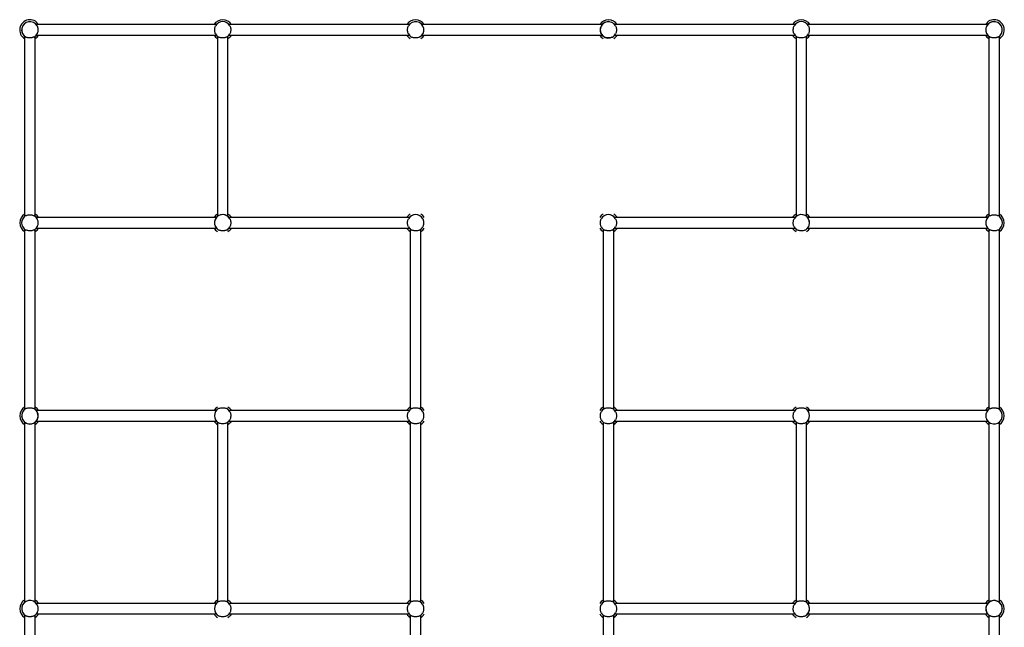
# Model space of a CAD drawing. Extents: x 0 to 12605, y -1201 to 8930.
# Drawn here: x 10955 to 11721, y 5068 to 5541 of the extents above; entities that cross this region are included whole.
import ezdxf

# ---------------------------------------------------------------- set-up
doc = ezdxf.new("R2010")
doc.units = 0
doc.header["$LTSCALE"] = 30
doc.header["$MEASUREMENT"] = 0
doc.layers.get('0').update_dxf_attribs({"linetype": 'CONTINUOUS'})

msp = doc.modelspace()

# ---------------------------------------------------------------- linework, layer by layer
at = {"color": 7, "linetype": 'Continuous'}
for p, q in [((11108.207, 5536.9), (10968.082, 5536.9)), ((11258.207, 5536.9), (11118.082, 5536.9)), ((11408.207, 5536.9), (11268.082, 5536.9)), ((11558.207, 5536.9), (11418.082, 5536.9)), ((11568.088, 5536.9), (11568.082, 5536.9)), ((11708.201, 5536.9), (11568.088, 5536.9)), ((10959.064, 5527.876), (10959.064, 5387.763)), ((10967.224, 5387.765), (10967.224, 5527.882)), ((10968.082, 5528.74), (10968.088, 5528.74)), ((10968.088, 5528.74), (11108.201, 5528.74)), ((11108.201, 5528.74), (11108.207, 5528.74)), ((11109.064, 5527.876), (11109.064, 5387.763)), ((11117.224, 5387.765), (11117.224, 5527.882)), ((11118.082, 5528.74), (11118.088, 5528.74)), ((11118.088, 5528.74), (11258.201, 5528.74)), ((11258.201, 5528.74), (11258.207, 5528.74)), ((11268.088, 5528.74), (11408.201, 5528.74)), ((11418.088, 5528.74), (11558.201, 5528.74)), ((11559.064, 5527.882), (11559.064, 5527.876)), ((11559.064, 5527.876), (11559.064, 5387.763)), ((11567.224, 5387.765), (11567.224, 5527.882)), ((11568.088, 5528.74), (11568.09, 5528.74)), ((11568.09, 5528.74), (11708.207, 5528.74)), ((11709.064, 5527.882), (11709.064, 5527.876)), ((11709.064, 5527.876), (11709.064, 5387.763)), ((11717.224, 5387.757), (11717.224, 5527.882)), ((10959.064, 5387.763), (10959.064, 5387.757)), ((10967.224, 5387.763), (10967.224, 5387.765)), ((11108.199, 5386.9), (10968.082, 5386.9)), ((11109.064, 5387.763), (11109.064, 5387.757)), ((11117.224, 5387.763), (11117.224, 5387.765)), ((11258.207, 5386.9), (11118.082, 5386.9)), ((11259.064, 5387.763), (11259.064, 5387.757)), ((11267.224, 5387.763), (11267.224, 5387.765)), ((11409.064, 5387.763), (11409.064, 5387.757)), ((11558.207, 5386.9), (11418.082, 5386.9)), ((11559.064, 5387.763), (11559.064, 5387.757)), ((11568.088, 5386.9), (11568.082, 5386.9)), ((11708.201, 5386.9), (11568.088, 5386.9)), ((11709.064, 5387.763), (11709.064, 5387.757)), ((10959.064, 5377.876), (10959.064, 5237.763)), ((10967.224, 5237.765), (10967.224, 5377.882)), ((10968.082, 5378.74), (10968.088, 5378.74)), ((10968.088, 5378.74), (11108.201, 5378.74)), ((11108.201, 5378.74), (11108.207, 5378.74)), ((11118.082, 5378.74), (11118.088, 5378.74)), ((11118.088, 5378.74), (11258.201, 5378.74)), ((11258.201, 5378.74), (11258.207, 5378.74)), ((11259.064, 5377.876), (11259.064, 5237.763)), ((11267.224, 5237.765), (11267.224, 5377.882)), ((11268.082, 5378.74), (11268.088, 5378.74)), ((11408.201, 5378.74), (11408.207, 5378.74)), ((11409.064, 5377.876), (11409.064, 5237.763)), ((11417.224, 5237.757), (11417.224, 5377.882)), ((11418.088, 5378.74), (11558.201, 5378.74)), ((11558.201, 5378.74), (11558.207, 5378.74)), ((11559.064, 5377.882), (11559.064, 5377.876)), ((11568.082, 5378.74), (11708.207, 5378.74)), ((11568.088, 5378.74), (11568.09, 5378.74)), ((11709.064, 5377.882), (11709.064, 5377.876)), ((11709.064, 5377.876), (11709.064, 5237.763)), ((11717.224, 5237.757), (11717.224, 5377.882)), ((11108.207, 5236.9), (10968.082, 5236.9)), ((11258.207, 5236.9), (11118.082, 5236.9)), ((11259.064, 5237.763), (11259.064, 5237.763)), ((11267.224, 5237.757), (11267.224, 5237.765)), ((11558.207, 5236.9), (11418.082, 5236.9)), ((11559.064, 5237.763), (11559.064, 5237.757)), ((11568.088, 5236.9), (11568.082, 5236.9)), ((11708.201, 5236.9), (11568.088, 5236.9)), ((11709.064, 5237.763), (11709.064, 5237.757)), ((10959.064, 5227.876), (10959.064, 5087.763)), ((10967.224, 5087.765), (10967.224, 5227.882)), ((10968.088, 5228.74), (11108.201, 5228.74)), ((11108.201, 5228.74), (11108.207, 5228.74)), ((11109.064, 5227.876), (11109.064, 5087.763)), ((11117.224, 5087.765), (11117.224, 5227.882)), ((11118.088, 5228.74), (11258.201, 5228.74)), ((11259.064, 5227.876), (11259.064, 5087.763)), ((11267.224, 5087.765), (11267.224, 5227.882)), ((11409.064, 5227.876), (11409.064, 5087.763)), ((11417.224, 5087.765), (11417.224, 5227.882)), ((11418.082, 5228.74), (11418.088, 5228.74)), ((11418.088, 5228.74), (11558.201, 5228.74)), ((11558.201, 5228.74), (11558.207, 5228.74)), ((11559.064, 5227.882), (11559.064, 5227.876)), ((11559.064, 5227.876), (11559.064, 5087.763)), ((11567.224, 5087.757), (11567.224, 5227.882)), ((11568.088, 5228.74), (11568.09, 5228.74)), ((11568.09, 5228.74), (11708.207, 5228.74)), ((11709.064, 5227.876), (11709.064, 5087.763)), ((11717.224, 5087.757), (11717.224, 5227.882)), ((11108.199, 5086.9), (10968.082, 5086.9)), ((11108.201, 5086.9), (11108.199, 5086.9)), ((11109.064, 5087.763), (11109.064, 5087.763)), ((11117.224, 5087.757), (11117.224, 5087.765)), ((11258.207, 5086.9), (11118.082, 5086.9)), ((11409.064, 5087.763), (11409.064, 5087.763)), ((11417.224, 5087.757), (11417.224, 5087.765)), ((11558.207, 5086.9), (11418.082, 5086.9)), ((11559.064, 5087.763), (11559.064, 5087.757)), ((11567.224, 5087.763), (11567.224, 5087.765)), ((11568.088, 5086.9), (11568.082, 5086.9)), ((11708.201, 5086.9), (11568.088, 5086.9)), ((10959.064, 5077.876), (10959.064, 4937.763)), ((10967.224, 5077.876), (10967.224, 5077.882)), ((10967.224, 4937.765), (10967.224, 5077.882)), ((10968.088, 5078.74), (11108.201, 5078.74)), ((11108.201, 5078.74), (11108.207, 5078.74)), ((11109.064, 5077.882), (11109.064, 5077.876)), ((11118.088, 5078.74), (11258.201, 5078.74)), ((11259.064, 5077.882), (11259.064, 5077.876)), ((11259.064, 5077.876), (11259.064, 4937.763)), ((11267.224, 4937.765), (11267.224, 5077.882)), ((11409.064, 5077.882), (11409.064, 5077.876)), ((11409.064, 5077.876), (11409.064, 4937.763)), ((11417.224, 4937.757), (11417.224, 5077.882)), ((11418.082, 5078.74), (11418.088, 5078.74)), ((11418.088, 5078.74), (11558.201, 5078.74)), ((11558.201, 5078.74), (11558.207, 5078.74)), ((11568.082, 5078.74), (11708.207, 5078.74)), ((11709.064, 5077.876), (11709.064, 4937.763)), ((11717.224, 4937.757), (11717.224, 5077.882))]:
    msp.add_line(p, q, dxfattribs=at)
at = {"color": 7, "linetype": 'Continuous', "flags": 128}
for points in [[(10968.722, 5535.968), (10968.867, 5535.68), (10968.933, 5535.521), (10968.995, 5535.357), (10969.111, 5534.983), (10969.203, 5534.597), (10969.242, 5534.393), (10969.276, 5534.187), (10969.332, 5533.734), (10969.362, 5533.312), (10969.371, 5533.096), (10969.375, 5532.883), (10969.367, 5532.431), (10969.342, 5532.019), (10969.299, 5531.616), (10969.235, 5531.209), (10969.157, 5530.837), (10969.111, 5530.658), (10969.062, 5530.488), (10968.946, 5530.151), (10968.722, 5529.671)], [(11107.567, 5529.671), (11107.353, 5530.125), (11107.178, 5530.656), (11107.045, 5531.256), (11106.957, 5531.905), (11106.918, 5532.553), (11106.922, 5533.208), (11106.968, 5533.833), (11107.053, 5534.43), (11107.18, 5534.988), (11107.342, 5535.488), (11107.567, 5535.968)], [(11118.722, 5535.968), (11118.936, 5535.514), (11119.111, 5534.983), (11119.244, 5534.383), (11119.332, 5533.734), (11119.371, 5533.086), (11119.367, 5532.431), (11119.321, 5531.806), (11119.235, 5531.209), (11119.109, 5530.651), (11118.946, 5530.151), (11118.722, 5529.671)], [(11257.567, 5529.671), (11257.457, 5529.884), (11257.356, 5530.116), (11257.265, 5530.368), (11257.178, 5530.656), (11257.107, 5530.943), (11257.047, 5531.246), (11256.998, 5531.556), (11256.957, 5531.905), (11256.932, 5532.22), (11256.918, 5532.543), (11256.914, 5532.862), (11256.922, 5533.208), (11256.967, 5533.825), (11257.003, 5534.12), (11257.053, 5534.43), (11257.111, 5534.711), (11257.178, 5534.981), (11257.252, 5535.233), (11257.342, 5535.488), (11257.567, 5535.968)], [(11418.722, 5535.968), (11418.936, 5535.514), (11419.111, 5534.983), (11419.244, 5534.383), (11419.332, 5533.734), (11419.371, 5533.086), (11419.367, 5532.431), (11419.321, 5531.806), (11419.235, 5531.209), (11419.109, 5530.651), (11418.946, 5530.151), (11418.722, 5529.671)], [(11557.567, 5529.671), (11557.353, 5530.125), (11557.178, 5530.656), (11557.045, 5531.256), (11556.957, 5531.905), (11556.918, 5532.553), (11556.922, 5533.208), (11556.968, 5533.833), (11557.053, 5534.43), (11557.18, 5534.988), (11557.342, 5535.488), (11557.567, 5535.968)], [(11568.722, 5535.968), (11568.936, 5535.514), (11569.111, 5534.983), (11569.244, 5534.383), (11569.332, 5533.734), (11569.371, 5533.086), (11569.367, 5532.431), (11569.321, 5531.806), (11569.235, 5531.209), (11569.109, 5530.651), (11568.946, 5530.151), (11568.722, 5529.671)], [(11707.567, 5529.671), (11707.422, 5529.959), (11707.356, 5530.118), (11707.294, 5530.282), (11707.178, 5530.656), (11707.086, 5531.042), (11707.047, 5531.246), (11707.013, 5531.452), (11706.957, 5531.905), (11706.926, 5532.327), (11706.918, 5532.543), (11706.914, 5532.756), (11706.922, 5533.208), (11706.947, 5533.62), (11706.99, 5534.023), (11707.053, 5534.43), (11707.132, 5534.802), (11707.178, 5534.981), (11707.227, 5535.151), (11707.342, 5535.488), (11707.567, 5535.968)], [(10966.293, 5527.242), (10966.005, 5527.097), (10965.846, 5527.031), (10965.682, 5526.969), (10965.308, 5526.853), (10964.922, 5526.761), (10964.718, 5526.722), (10964.512, 5526.688), (10964.059, 5526.632), (10963.637, 5526.601), (10963.421, 5526.593), (10963.208, 5526.589), (10962.756, 5526.597), (10962.343, 5526.622), (10961.941, 5526.665), (10961.534, 5526.729), (10961.162, 5526.807), (10960.983, 5526.853), (10960.813, 5526.902), (10960.476, 5527.017), (10959.996, 5527.242)], [(11116.293, 5527.242), (11116.08, 5527.132), (11115.848, 5527.031), (11115.596, 5526.94), (11115.308, 5526.853), (11115.021, 5526.783), (11114.718, 5526.722), (11114.408, 5526.673), (11114.059, 5526.632), (11113.743, 5526.607), (11113.421, 5526.593), (11113.102, 5526.589), (11112.756, 5526.597), (11112.446, 5526.614), (11111.843, 5526.678), (11111.534, 5526.729), (11111.253, 5526.786), (11110.983, 5526.853), (11110.731, 5526.928), (11110.476, 5527.017), (11109.996, 5527.242)], [(11266.293, 5527.242), (11265.839, 5527.028), (11265.308, 5526.853), (11264.708, 5526.72), (11264.059, 5526.632), (11263.411, 5526.593), (11262.756, 5526.597), (11262.131, 5526.643), (11261.534, 5526.729), (11260.976, 5526.855), (11260.476, 5527.017), (11259.996, 5527.242)], [(11416.293, 5527.242), (11415.839, 5527.028), (11415.308, 5526.853), (11414.708, 5526.72), (11414.059, 5526.632), (11413.411, 5526.593), (11412.756, 5526.597), (11412.131, 5526.643), (11411.534, 5526.729), (11410.976, 5526.855), (11410.476, 5527.017), (11409.996, 5527.242)], [(11566.293, 5527.242), (11565.839, 5527.028), (11565.308, 5526.853), (11564.708, 5526.72), (11564.059, 5526.632), (11563.411, 5526.593), (11562.756, 5526.597), (11562.131, 5526.643), (11561.534, 5526.729), (11560.976, 5526.855), (11560.476, 5527.017), (11559.996, 5527.242)], [(11716.293, 5527.242), (11716.005, 5527.097), (11715.846, 5527.031), (11715.682, 5526.969), (11715.308, 5526.853), (11714.922, 5526.761), (11714.718, 5526.722), (11714.512, 5526.688), (11714.059, 5526.632), (11713.637, 5526.601), (11713.421, 5526.593), (11713.208, 5526.589), (11712.756, 5526.597), (11712.343, 5526.622), (11711.941, 5526.665), (11711.534, 5526.729), (11711.162, 5526.807), (11710.983, 5526.853), (11710.813, 5526.902), (11710.476, 5527.017), (11709.996, 5527.242)], [(10959.996, 5388.397), (10960.45, 5388.611), (10960.981, 5388.786), (10961.581, 5388.919), (10962.23, 5389.007), (10962.878, 5389.046), (10963.533, 5389.042), (10964.158, 5388.996), (10964.755, 5388.91), (10965.312, 5388.784), (10965.812, 5388.622), (10966.293, 5388.397)], [(10968.722, 5385.968), (10968.936, 5385.514), (10969.111, 5384.983), (10969.244, 5384.383), (10969.332, 5383.734), (10969.371, 5383.086), (10969.367, 5382.431), (10969.321, 5381.806), (10969.235, 5381.209), (10969.109, 5380.651), (10968.946, 5380.151), (10968.722, 5379.671)], [(11118.722, 5385.968), (11118.867, 5385.68), (11118.933, 5385.521), (11118.995, 5385.357), (11119.111, 5384.983), (11119.203, 5384.597), (11119.242, 5384.393), (11119.276, 5384.187), (11119.332, 5383.734), (11119.362, 5383.312), (11119.371, 5383.096), (11119.375, 5382.883), (11119.367, 5382.431), (11119.342, 5382.019), (11119.299, 5381.616), (11119.235, 5381.209), (11119.157, 5380.837), (11119.111, 5380.658), (11119.062, 5380.488), (11118.946, 5380.151), (11118.722, 5379.671)], [(11257.567, 5379.671), (11257.353, 5380.125), (11257.178, 5380.656), (11257.045, 5381.256), (11256.957, 5381.905), (11256.918, 5382.553), (11256.922, 5383.208), (11256.968, 5383.833), (11257.053, 5384.43), (11257.18, 5384.988), (11257.342, 5385.488), (11257.567, 5385.968)], [(11268.722, 5385.968), (11268.832, 5385.755), (11268.933, 5385.523), (11269.024, 5385.271), (11269.111, 5384.983), (11269.181, 5384.696), (11269.242, 5384.393), (11269.291, 5384.083), (11269.332, 5383.734), (11269.356, 5383.419), (11269.371, 5383.096), (11269.375, 5382.777), (11269.367, 5382.431), (11269.35, 5382.121), (11269.286, 5381.519), (11269.235, 5381.209), (11269.178, 5380.928), (11269.111, 5380.658), (11269.036, 5380.406), (11268.946, 5380.151), (11268.722, 5379.671)], [(11407.567, 5379.671), (11407.353, 5380.125), (11407.178, 5380.656), (11407.045, 5381.256), (11406.957, 5381.905), (11406.918, 5382.553), (11406.922, 5383.208), (11406.968, 5383.833), (11407.053, 5384.43), (11407.18, 5384.988), (11407.342, 5385.488), (11407.567, 5385.968)], [(11418.722, 5385.968), (11418.936, 5385.514), (11419.111, 5384.983), (11419.244, 5384.383), (11419.332, 5383.734), (11419.371, 5383.086), (11419.367, 5382.431), (11419.321, 5381.806), (11419.235, 5381.209), (11419.109, 5380.651), (11418.946, 5380.151), (11418.722, 5379.671)], [(11557.567, 5379.671), (11557.353, 5380.125), (11557.178, 5380.656), (11557.045, 5381.256), (11556.957, 5381.905), (11556.918, 5382.553), (11556.922, 5383.208), (11556.968, 5383.833), (11557.053, 5384.43), (11557.18, 5384.988), (11557.342, 5385.488), (11557.567, 5385.968)], [(11707.567, 5379.671), (11707.457, 5379.884), (11707.356, 5380.116), (11707.265, 5380.368), (11707.178, 5380.656), (11707.107, 5380.943), (11707.047, 5381.246), (11706.998, 5381.556), (11706.957, 5381.905), (11706.932, 5382.22), (11706.918, 5382.543), (11706.914, 5382.862), (11706.922, 5383.208), (11706.939, 5383.518), (11707.003, 5384.12), (11707.053, 5384.43), (11707.111, 5384.711), (11707.178, 5384.981), (11707.252, 5385.233), (11707.342, 5385.488), (11707.567, 5385.968)], [(11709.996, 5388.397), (11710.45, 5388.611), (11710.981, 5388.786), (11711.581, 5388.919), (11712.23, 5389.007), (11712.878, 5389.046), (11713.533, 5389.042), (11714.158, 5388.996), (11714.755, 5388.91), (11715.312, 5388.784), (11715.812, 5388.622), (11716.293, 5388.397)], [(10966.293, 5377.242), (10965.839, 5377.028), (10965.308, 5376.853), (10964.708, 5376.72), (10964.059, 5376.632), (10963.411, 5376.593), (10962.756, 5376.597), (10962.131, 5376.643), (10961.534, 5376.729), (10960.976, 5376.855), (10960.476, 5377.017), (10959.996, 5377.242)], [(11116.293, 5377.242), (11116.005, 5377.097), (11115.846, 5377.031), (11115.682, 5376.969), (11115.308, 5376.853), (11114.922, 5376.761), (11114.718, 5376.722), (11114.512, 5376.688), (11114.059, 5376.632), (11113.637, 5376.601), (11113.421, 5376.593), (11113.208, 5376.589), (11112.756, 5376.597), (11112.343, 5376.622), (11111.941, 5376.665), (11111.534, 5376.729), (11111.162, 5376.807), (11110.983, 5376.853), (11110.813, 5376.902), (11110.476, 5377.017), (11109.996, 5377.242)], [(11266.293, 5377.242), (11265.839, 5377.028), (11265.308, 5376.853), (11264.708, 5376.72), (11264.059, 5376.632), (11263.411, 5376.593), (11262.756, 5376.597), (11262.131, 5376.643), (11261.534, 5376.729), (11260.976, 5376.855), (11260.476, 5377.017), (11259.996, 5377.242)], [(11416.293, 5377.242), (11415.839, 5377.028), (11415.308, 5376.853), (11414.708, 5376.72), (11414.059, 5376.632), (11413.411, 5376.593), (11412.756, 5376.597), (11412.131, 5376.643), (11411.534, 5376.729), (11410.976, 5376.855), (11410.476, 5377.017), (11409.996, 5377.242)], [(11566.293, 5377.242), (11565.839, 5377.028), (11565.308, 5376.853), (11564.708, 5376.72), (11564.059, 5376.632), (11563.411, 5376.593), (11562.756, 5376.597), (11562.131, 5376.643), (11561.534, 5376.729), (11560.976, 5376.855), (11560.476, 5377.017), (11559.996, 5377.242)], [(11716.293, 5377.242), (11715.839, 5377.028), (11715.308, 5376.853), (11714.708, 5376.72), (11714.059, 5376.632), (11713.411, 5376.593), (11712.756, 5376.597), (11712.131, 5376.643), (11711.534, 5376.729), (11710.976, 5376.855), (11710.476, 5377.017), (11709.996, 5377.242)], [(10959.996, 5238.397), (10960.45, 5238.611), (10960.981, 5238.786), (10961.581, 5238.919), (10962.23, 5239.007), (10962.878, 5239.046), (10963.533, 5239.042), (10964.158, 5238.996), (10964.755, 5238.91), (10965.312, 5238.784), (10965.812, 5238.622), (10966.293, 5238.397)], [(11109.996, 5238.397), (11110.45, 5238.611), (11110.981, 5238.786), (11111.581, 5238.919), (11112.23, 5239.007), (11112.878, 5239.046), (11113.533, 5239.042), (11114.158, 5238.996), (11114.755, 5238.91), (11115.312, 5238.784), (11115.812, 5238.622), (11116.293, 5238.397)], [(11259.996, 5238.397), (11260.45, 5238.611), (11260.981, 5238.786), (11261.581, 5238.919), (11262.23, 5239.007), (11262.878, 5239.046), (11263.533, 5239.042), (11264.158, 5238.996), (11264.755, 5238.91), (11265.312, 5238.784), (11265.812, 5238.622), (11266.293, 5238.397)], [(11409.996, 5238.397), (11410.45, 5238.611), (11410.981, 5238.786), (11411.581, 5238.919), (11412.23, 5239.007), (11412.878, 5239.046), (11413.533, 5239.042), (11414.158, 5238.996), (11414.755, 5238.91), (11415.312, 5238.784), (11415.812, 5238.622), (11416.293, 5238.397)], [(11559.996, 5238.397), (11560.45, 5238.611), (11560.981, 5238.786), (11561.581, 5238.919), (11562.23, 5239.007), (11562.878, 5239.046), (11563.533, 5239.042), (11564.158, 5238.996), (11564.755, 5238.91), (11565.312, 5238.784), (11565.812, 5238.622), (11566.293, 5238.397)], [(11709.996, 5238.397), (11710.208, 5238.507), (11710.441, 5238.608), (11710.693, 5238.699), (11710.981, 5238.786), (11711.268, 5238.856), (11711.571, 5238.917), (11711.881, 5238.966), (11712.23, 5239.007), (11712.545, 5239.032), (11712.868, 5239.046), (11713.187, 5239.05), (11713.533, 5239.042), (11714.15, 5238.997), (11714.445, 5238.961), (11714.755, 5238.91), (11715.036, 5238.853), (11715.306, 5238.786), (11715.558, 5238.711), (11715.812, 5238.622), (11716.293, 5238.397)], [(10968.722, 5235.968), (10968.936, 5235.514), (10969.111, 5234.983), (10969.244, 5234.383), (10969.332, 5233.734), (10969.371, 5233.086), (10969.367, 5232.431), (10969.321, 5231.806), (10969.235, 5231.209), (10969.109, 5230.651), (10968.946, 5230.151), (10968.722, 5229.671)], [(11118.722, 5235.968), (11118.936, 5235.514), (11119.111, 5234.983), (11119.244, 5234.383), (11119.332, 5233.734), (11119.371, 5233.086), (11119.367, 5232.431), (11119.321, 5231.806), (11119.235, 5231.209), (11119.109, 5230.651), (11118.946, 5230.151), (11118.722, 5229.671)], [(11257.567, 5229.671), (11257.353, 5230.125), (11257.178, 5230.656), (11257.045, 5231.256), (11256.957, 5231.905), (11256.918, 5232.553), (11256.922, 5233.208), (11256.968, 5233.833), (11257.053, 5234.43), (11257.18, 5234.988), (11257.342, 5235.488), (11257.567, 5235.968)], [(11268.722, 5235.968), (11268.936, 5235.514), (11269.111, 5234.983), (11269.244, 5234.383), (11269.332, 5233.734), (11269.371, 5233.086), (11269.367, 5232.431), (11269.321, 5231.806), (11269.235, 5231.209), (11269.109, 5230.651), (11268.946, 5230.151), (11268.722, 5229.671)], [(11407.567, 5229.671), (11407.353, 5230.125), (11407.178, 5230.656), (11407.045, 5231.256), (11406.957, 5231.905), (11406.918, 5232.553), (11406.922, 5233.208), (11406.968, 5233.833), (11407.053, 5234.43), (11407.18, 5234.988), (11407.342, 5235.488), (11407.567, 5235.968)], [(11418.722, 5235.968), (11418.936, 5235.514), (11419.111, 5234.983), (11419.244, 5234.383), (11419.332, 5233.734), (11419.371, 5233.086), (11419.367, 5232.431), (11419.321, 5231.806), (11419.235, 5231.209), (11419.109, 5230.651), (11418.946, 5230.151), (11418.722, 5229.671)], [(11557.567, 5229.671), (11557.353, 5230.125), (11557.178, 5230.656), (11557.045, 5231.256), (11556.957, 5231.905), (11556.918, 5232.553), (11556.922, 5233.208), (11556.968, 5233.833), (11557.053, 5234.43), (11557.18, 5234.988), (11557.342, 5235.488), (11557.567, 5235.968)], [(11707.567, 5229.671), (11707.353, 5230.125), (11707.178, 5230.656), (11707.045, 5231.256), (11706.957, 5231.905), (11706.918, 5232.553), (11706.922, 5233.208), (11706.968, 5233.833), (11707.053, 5234.43), (11707.18, 5234.988), (11707.342, 5235.488), (11707.567, 5235.968)], [(11116.293, 5227.242), (11115.839, 5227.028), (11115.308, 5226.853), (11114.708, 5226.72), (11114.059, 5226.632), (11113.411, 5226.593), (11112.756, 5226.597), (11112.131, 5226.643), (11111.534, 5226.729), (11110.976, 5226.855), (11110.476, 5227.017), (11109.996, 5227.242)], [(11266.293, 5227.242), (11265.839, 5227.028), (11265.308, 5226.853), (11264.708, 5226.72), (11264.059, 5226.632), (11263.411, 5226.593), (11262.756, 5226.597), (11262.131, 5226.643), (11261.534, 5226.729), (11260.976, 5226.855), (11260.476, 5227.017), (11259.996, 5227.242)], [(11416.293, 5227.242), (11415.839, 5227.028), (11415.308, 5226.853), (11414.708, 5226.72), (11414.059, 5226.632), (11413.411, 5226.593), (11412.756, 5226.597), (11412.131, 5226.643), (11411.534, 5226.729), (11410.976, 5226.855), (11410.476, 5227.017), (11409.996, 5227.242)], [(11566.293, 5227.242), (11565.839, 5227.028), (11565.308, 5226.853), (11564.708, 5226.72), (11564.059, 5226.632), (11563.411, 5226.593), (11562.756, 5226.597), (11562.131, 5226.643), (11561.534, 5226.729), (11560.976, 5226.855), (11560.476, 5227.017), (11559.996, 5227.242)], [(10968.722, 5085.968), (10968.936, 5085.514), (10969.111, 5084.983), (10969.244, 5084.383), (10969.332, 5083.734), (10969.371, 5083.086), (10969.367, 5082.431), (10969.321, 5081.806), (10969.235, 5081.209), (10969.109, 5080.651), (10968.946, 5080.151), (10968.722, 5079.671)], [(11109.996, 5088.397), (11110.45, 5088.611), (11110.981, 5088.786), (11111.581, 5088.919), (11112.23, 5089.007), (11112.878, 5089.046), (11113.533, 5089.042), (11114.158, 5088.996), (11114.755, 5088.91), (11115.312, 5088.784), (11115.812, 5088.622), (11116.293, 5088.397)], [(11118.722, 5085.968), (11118.936, 5085.514), (11119.111, 5084.983), (11119.244, 5084.383), (11119.332, 5083.734), (11119.371, 5083.086), (11119.367, 5082.431), (11119.321, 5081.806), (11119.235, 5081.209), (11119.109, 5080.651), (11118.946, 5080.151), (11118.722, 5079.671)], [(11257.567, 5079.671), (11257.353, 5080.125), (11257.178, 5080.656), (11257.045, 5081.256), (11256.957, 5081.905), (11256.918, 5082.553), (11256.922, 5083.208), (11256.968, 5083.833), (11257.053, 5084.43), (11257.18, 5084.988), (11257.342, 5085.488), (11257.567, 5085.968)], [(11259.996, 5088.397), (11260.45, 5088.611), (11260.981, 5088.786), (11261.581, 5088.919), (11262.23, 5089.007), (11262.878, 5089.046), (11263.533, 5089.042), (11264.158, 5088.996), (11264.755, 5088.91), (11265.312, 5088.784), (11265.812, 5088.622), (11266.293, 5088.397)], [(11268.722, 5085.968), (11268.936, 5085.514), (11269.111, 5084.983), (11269.244, 5084.383), (11269.332, 5083.734), (11269.371, 5083.086), (11269.367, 5082.431), (11269.321, 5081.806), (11269.235, 5081.209), (11269.109, 5080.651), (11268.946, 5080.151), (11268.722, 5079.671)], [(11407.567, 5079.671), (11407.353, 5080.125), (11407.178, 5080.656), (11407.045, 5081.256), (11406.957, 5081.905), (11406.918, 5082.553), (11406.922, 5083.208), (11406.968, 5083.833), (11407.053, 5084.43), (11407.18, 5084.988), (11407.342, 5085.488), (11407.567, 5085.968)], [(11409.996, 5088.397), (11410.45, 5088.611), (11410.981, 5088.786), (11411.581, 5088.919), (11412.23, 5089.007), (11412.878, 5089.046), (11413.533, 5089.042), (11414.158, 5088.996), (11414.755, 5088.91), (11415.312, 5088.784), (11415.812, 5088.622), (11416.293, 5088.397)], [(11418.722, 5085.968), (11418.936, 5085.514), (11419.111, 5084.983), (11419.244, 5084.383), (11419.332, 5083.734), (11419.371, 5083.086), (11419.367, 5082.431), (11419.321, 5081.806), (11419.235, 5081.209), (11419.109, 5080.651), (11418.946, 5080.151), (11418.722, 5079.671)], [(11557.567, 5079.671), (11557.353, 5080.125), (11557.178, 5080.656), (11557.045, 5081.256), (11556.957, 5081.905), (11556.918, 5082.553), (11556.922, 5083.208), (11556.968, 5083.833), (11557.053, 5084.43), (11557.18, 5084.988), (11557.342, 5085.488), (11557.567, 5085.968)], [(11559.996, 5088.397), (11560.45, 5088.611), (11560.981, 5088.786), (11561.581, 5088.919), (11562.23, 5089.007), (11562.878, 5089.046), (11563.533, 5089.042), (11564.158, 5088.996), (11564.755, 5088.91), (11565.312, 5088.784), (11565.812, 5088.622), (11566.293, 5088.397)], [(11707.567, 5079.671), (11707.353, 5080.125), (11707.178, 5080.656), (11707.045, 5081.256), (11706.957, 5081.905), (11706.918, 5082.553), (11706.922, 5083.208), (11706.968, 5083.833), (11707.053, 5084.43), (11707.18, 5084.988), (11707.342, 5085.488), (11707.567, 5085.968)], [(10966.293, 5077.242), (10966.08, 5077.132), (10965.848, 5077.031), (10965.596, 5076.94), (10965.308, 5076.853), (10965.021, 5076.783), (10964.718, 5076.722), (10964.408, 5076.673), (10964.059, 5076.632), (10963.743, 5076.607), (10963.421, 5076.593), (10963.102, 5076.589), (10962.756, 5076.597), (10962.139, 5076.642), (10961.843, 5076.678), (10961.534, 5076.729), (10961.253, 5076.786), (10960.983, 5076.853), (10960.731, 5076.928), (10960.476, 5077.017), (10959.996, 5077.242)], [(11116.293, 5077.242), (11115.839, 5077.028), (11115.308, 5076.853), (11114.708, 5076.72), (11114.059, 5076.632), (11113.411, 5076.593), (11112.756, 5076.597), (11112.131, 5076.643), (11111.534, 5076.729), (11110.976, 5076.855), (11110.476, 5077.017), (11109.996, 5077.242)], [(11266.293, 5077.242), (11265.839, 5077.028), (11265.308, 5076.853), (11264.708, 5076.72), (11264.059, 5076.632), (11263.411, 5076.593), (11262.756, 5076.597), (11262.131, 5076.643), (11261.534, 5076.729), (11260.976, 5076.855), (11260.476, 5077.017), (11259.996, 5077.242)], [(11416.293, 5077.242), (11415.839, 5077.028), (11415.308, 5076.853), (11414.708, 5076.72), (11414.059, 5076.632), (11413.411, 5076.593), (11412.756, 5076.597), (11412.131, 5076.643), (11411.534, 5076.729), (11410.976, 5076.855), (11410.476, 5077.017), (11409.996, 5077.242)], [(11566.293, 5077.242), (11565.839, 5077.028), (11565.308, 5076.853), (11564.708, 5076.72), (11564.059, 5076.632), (11563.411, 5076.593), (11562.756, 5076.597), (11562.131, 5076.643), (11561.534, 5076.729), (11560.976, 5076.855), (11560.476, 5077.017), (11559.996, 5077.242)], [(11716.293, 5077.242), (11715.839, 5077.028), (11715.308, 5076.853), (11714.708, 5076.72), (11714.059, 5076.632), (11713.411, 5076.593), (11712.756, 5076.597), (11712.131, 5076.643), (11711.534, 5076.729), (11710.976, 5076.855), (11710.476, 5077.017), (11709.996, 5077.242)]]:
    msp.add_lwpolyline(points, dxfattribs=at)
at = {"color": 7, "linetype": 'Continuous'}
for centre, radius, start, end in [((10963.144, 5532.82), 7.905, 31.072951, 238.927049), ((10963.144, 5532.82), 6.405, 29.442661, 240.557339), ((11113.144, 5532.82), 7.905, 31.072951, 148.927049), ((11113.144, 5532.82), 6.405, 29.442661, 150.557339), ((11263.144, 5532.82), 7.905, 31.072951, 148.927049), ((11263.144, 5532.82), 6.405, 299.442661, 150.557339), ((11413.144, 5532.82), 7.905, 31.072951, 148.927049), ((11413.144, 5532.82), 6.405, 29.442661, 240.557339), ((11413.144, 5532.82), 6.405, 90, 299.442661), ((11563.144, 5532.82), 7.905, 31.072951, 148.927049), ((11563.144, 5532.82), 6.405, 29.442661, 150.557339), ((11563.144, 5532.82), 6.405, 29.442661, 150.557339), ((11713.144, 5532.82), 7.905, 301.072951, 148.927049), ((11713.144, 5532.82), 6.405, 299.442661, 150.557339), ((11713.144, 5532.82), 6.405, 90, 150.557339), ((10963.144, 5532.82), 6.405, 180, 240.557339), ((10963.144, 5532.82), 6.405, 299.442661, 330.557339), ((10963.144, 5532.82), 6.405, 309.568653, 330.557339), ((11113.144, 5532.82), 6.405, 209.442661, 240.557339), ((11113.144, 5532.82), 6.405, 209.442661, 240.557339), ((11113.144, 5532.82), 6.405, 299.442661, 330.557339), ((11113.144, 5532.82), 6.405, 309.568653, 330.557339), ((11263.144, 5532.82), 6.405, 209.442661, 240.557339), ((11263.144, 5532.82), 6.405, 209.442661, 240.557339), ((11413.144, 5532.82), 6.405, 299.442661, 330.557339), ((11413.144, 5532.82), 6.405, 309.568653, 330.557339), ((11563.144, 5532.82), 6.405, 209.442661, 240.557339), ((11563.144, 5532.82), 6.405, 299.442661, 330.557339), ((11563.144, 5532.82), 6.405, 309.568653, 330.557339), ((11713.144, 5532.82), 6.405, 209.442661, 240.557339), ((10963.144, 5532.82), 7.905, 301.072951, 328.927049), ((11113.144, 5532.82), 7.905, 211.072951, 238.927049), ((11113.144, 5532.82), 7.905, 301.072951, 328.927049), ((11263.144, 5532.82), 7.905, 211.072951, 238.927049), ((11263.144, 5532.82), 7.905, 301.072951, 328.927049), ((11413.144, 5532.82), 7.905, 211.072951, 238.927049), ((11413.144, 5532.82), 7.905, 301.072951, 328.927049), ((11563.144, 5532.82), 7.905, 211.072951, 238.927049), ((11563.144, 5532.82), 6.405, 219.568653, 240.557339), ((11563.144, 5532.82), 7.905, 301.072951, 328.927049), ((11713.144, 5532.82), 7.905, 211.072951, 238.927049), ((11713.144, 5532.82), 6.405, 219.568653, 240.557339), ((10963.144, 5382.82), 7.905, 121.072951, 238.927049), ((10963.144, 5382.82), 6.405, 119.442661, 240.557339), ((10963.144, 5382.82), 6.405, 119.442661, 240.557339), ((10963.144, 5382.82), 6.405, 29.442661, 60.557339), ((10963.144, 5382.82), 6.405, 39.568653, 60.557339), ((10963.144, 5382.82), 7.905, 31.072951, 58.927049), ((11113.144, 5382.82), 7.905, 121.072951, 148.927049), ((11113.144, 5382.82), 6.405, 29.442661, 240.557339), ((11113.144, 5382.82), 6.405, 39.568653, 240.557339), ((11113.144, 5382.82), 7.905, 31.072951, 58.927049), ((11263.144, 5382.82), 7.905, 121.072951, 148.927049), ((11263.144, 5382.82), 6.405, 29.442661, 150.557339), ((11263.144, 5382.82), 6.405, 39.568653, 140.431347), ((11263.144, 5382.82), 7.905, 31.072951, 58.927049), ((11413.144, 5382.82), 7.905, 121.072951, 148.927049), ((11413.144, 5382.82), 6.405, 29.442661, 150.557339), ((11413.144, 5382.82), 6.405, 39.568653, 140.431347), ((11413.144, 5382.82), 7.905, 31.072951, 58.927049), ((11563.144, 5382.82), 7.905, 121.072951, 148.927049), ((11563.144, 5382.82), 6.405, 299.442661, 150.557339), ((11563.144, 5382.82), 6.405, 309.568653, 140.431347), ((11563.144, 5382.82), 7.905, 31.072951, 58.927049), ((11713.144, 5382.82), 7.905, 121.072951, 148.927049), ((11713.144, 5382.82), 6.405, 119.442661, 150.557339), ((11713.144, 5382.82), 6.405, 119.442661, 150.557339), ((11713.144, 5382.82), 6.405, 299.442661, 60.557339), ((11713.144, 5382.82), 7.905, 301.072951, 58.927049), ((10963.144, 5382.82), 6.405, 299.442661, 330.557339), ((10963.144, 5382.82), 6.405, 309.568653, 330.557339), ((10963.144, 5382.82), 7.905, 301.072951, 328.927049), ((11113.144, 5382.82), 7.905, 211.072951, 238.927049), ((11113.144, 5382.82), 6.405, 299.442661, 330.557339), ((11113.144, 5382.82), 6.405, 309.568653, 330.557339), ((11113.144, 5382.82), 7.905, 301.072951, 328.927049), ((11263.144, 5382.82), 7.905, 211.072951, 238.927049), ((11263.144, 5382.82), 6.405, 209.442661, 240.557339), ((11263.144, 5382.82), 6.405, 209.442661, 240.557339), ((11263.144, 5382.82), 6.405, 299.442661, 330.557339), ((11263.144, 5382.82), 6.405, 309.568653, 330.557339), ((11263.144, 5382.82), 7.905, 301.072951, 328.927049), ((11413.144, 5382.82), 7.905, 211.072951, 238.927049), ((11413.144, 5382.82), 6.405, 209.442661, 240.557339), ((11413.144, 5382.82), 6.405, 209.442661, 240.557339), ((11413.144, 5382.82), 6.405, 299.442661, 330.557339), ((11413.144, 5382.82), 6.405, 309.568653, 330.557339), ((11413.144, 5382.82), 7.905, 301.072951, 328.927049), ((11563.144, 5382.82), 7.905, 211.072951, 238.927049), ((11563.144, 5382.82), 6.405, 209.442661, 240.557339), ((11563.144, 5382.82), 6.405, 209.442661, 240.557339), ((11563.144, 5382.82), 7.905, 301.072951, 328.927049), ((11713.144, 5382.82), 7.905, 211.072951, 238.927049), ((11713.144, 5382.82), 6.405, 209.442661, 240.557339), ((11713.144, 5382.82), 6.405, 219.568653, 240.557339), ((10963.144, 5232.82), 7.905, 121.072951, 238.927049), ((10963.144, 5232.82), 6.405, 119.442661, 330.557339), ((10963.144, 5232.82), 6.405, 29.442661, 60.557339), ((10963.144, 5232.82), 6.405, 39.568653, 60.557339), ((10963.144, 5232.82), 7.905, 31.072951, 58.927049), ((11113.144, 5232.82), 7.905, 121.072951, 148.927049), ((11113.144, 5232.82), 6.405, 119.442661, 240.557339), ((11113.144, 5232.82), 6.405, 119.442661, 240.557339), ((11113.144, 5232.82), 6.405, 29.442661, 60.557339), ((11113.144, 5232.82), 6.405, 39.568653, 60.557339), ((11113.144, 5232.82), 7.905, 31.072951, 58.927049), ((11263.144, 5232.82), 7.905, 121.072951, 148.927049), ((11263.144, 5232.82), 6.405, 119.442661, 150.557339), ((11263.144, 5232.82), 6.405, 119.442661, 140.431347), ((11263.144, 5232.82), 6.405, 29.442661, 60.557339), ((11263.144, 5232.82), 6.405, 39.568653, 60.557339), ((11263.144, 5232.82), 7.905, 31.072951, 58.927049), ((11413.144, 5232.82), 7.905, 121.072951, 148.927049), ((11413.144, 5232.82), 6.405, 119.442661, 150.557339), ((11413.144, 5232.82), 6.405, 119.442661, 140.431347), ((11413.144, 5232.82), 6.405, 29.442661, 60.557339), ((11413.144, 5232.82), 7.905, 31.072951, 58.927049), ((11563.144, 5232.82), 7.905, 121.072951, 148.927049), ((11563.144, 5232.82), 6.405, 119.442661, 150.557339), ((11563.144, 5232.82), 6.405, 119.442661, 140.431347), ((11563.144, 5232.82), 6.405, 299.442661, 60.557339), ((11563.144, 5232.82), 7.905, 31.072951, 58.927049), ((11713.144, 5232.82), 7.905, 121.072951, 148.927049), ((11713.144, 5232.82), 6.405, 119.442661, 150.557339), ((11713.144, 5232.82), 6.405, 209.442661, 60.557339), ((11713.144, 5232.82), 6.405, 119.442661, 150.557339), ((11713.144, 5232.82), 7.905, 301.072951, 58.927049), ((10963.144, 5232.82), 6.405, 180, 29.442661), ((11413.144, 5232.82), 6.405, 39.568653, 50.431347), ((11563.144, 5232.82), 6.405, 309.568653, 50.431347), ((10963.144, 5232.82), 7.905, 301.072951, 328.927049), ((11113.144, 5232.82), 7.905, 211.072951, 238.927049), ((11113.144, 5232.82), 6.405, 299.442661, 330.557339), ((11113.144, 5232.82), 6.405, 309.568653, 330.557339), ((11113.144, 5232.82), 7.905, 301.072951, 328.927049), ((11263.144, 5232.82), 7.905, 211.072951, 238.927049), ((11263.144, 5232.82), 6.405, 209.442661, 240.557339), ((11263.144, 5232.82), 6.405, 209.442661, 240.557339), ((11263.144, 5232.82), 6.405, 299.442661, 330.557339), ((11263.144, 5232.82), 6.405, 309.568653, 330.557339), ((11263.144, 5232.82), 7.905, 301.072951, 328.927049), ((11413.144, 5232.82), 7.905, 211.072951, 238.927049), ((11413.144, 5232.82), 6.405, 209.442661, 240.557339), ((11413.144, 5232.82), 6.405, 209.442661, 240.557339), ((11413.144, 5232.82), 6.405, 299.442661, 330.557339), ((11413.144, 5232.82), 6.405, 309.568653, 330.557339), ((11413.144, 5232.82), 7.905, 301.072951, 328.927049), ((11563.144, 5232.82), 7.905, 211.072951, 238.927049), ((11563.144, 5232.82), 6.405, 209.442661, 240.557339), ((11563.144, 5232.82), 6.405, 209.442661, 240.557339), ((11563.144, 5232.82), 7.905, 301.072951, 328.927049), ((11713.144, 5232.82), 7.905, 211.072951, 238.927049), ((10963.144, 5082.82), 7.905, 121.072951, 238.927049), ((10963.144, 5082.82), 6.405, 29.442661, 240.557339), ((10963.144, 5082.82), 7.905, 31.072951, 58.927049), ((11113.144, 5082.82), 7.905, 121.072951, 148.927049), ((11113.144, 5082.82), 6.405, 119.442661, 240.557339), ((11113.144, 5082.82), 6.405, 119.442661, 240.557339), ((11113.144, 5082.82), 6.405, 29.442661, 60.557339), ((11113.144, 5082.82), 6.405, 39.568653, 60.557339), ((11113.144, 5082.82), 7.905, 31.072951, 58.927049), ((11263.144, 5082.82), 7.905, 121.072951, 148.927049), ((11263.144, 5082.82), 6.405, 119.442661, 150.557339), ((11263.144, 5082.82), 6.405, 119.442661, 140.431347), ((11263.144, 5082.82), 6.405, 29.442661, 60.557339), ((11263.144, 5082.82), 6.405, 39.568653, 60.557339), ((11263.144, 5082.82), 7.905, 31.072951, 58.927049), ((11413.144, 5082.82), 7.905, 121.072951, 148.927049), ((11413.144, 5082.82), 6.405, 119.442661, 150.557339), ((11413.144, 5082.82), 6.405, 119.442661, 140.431347), ((11413.144, 5082.82), 6.405, 29.442661, 60.557339), ((11413.144, 5082.82), 6.405, 39.568653, 60.557339), ((11413.144, 5082.82), 7.905, 31.072951, 58.927049), ((11563.144, 5082.82), 7.905, 121.072951, 148.927049), ((11563.144, 5082.82), 6.405, 119.442661, 150.557339), ((11563.144, 5082.82), 6.405, 119.442661, 140.431347), ((11563.144, 5082.82), 6.405, 309.568653, 60.557339), ((11563.144, 5082.82), 6.405, 299.442661, 60.557339), ((11563.144, 5082.82), 7.905, 31.072951, 58.927049), ((11713.144, 5082.82), 7.905, 121.072951, 148.927049), ((11713.144, 5082.82), 6.405, 0, 209.442661), ((11713.144, 5082.82), 6.405, 299.442661, 150.557339), ((11713.144, 5082.82), 7.905, 301.072951, 58.927049), ((10963.144, 5082.82), 6.405, 299.442661, 330.557339), ((10963.144, 5082.82), 6.405, 299.442661, 330.557339), ((10963.144, 5082.82), 7.905, 301.072951, 328.927049), ((11113.144, 5082.82), 7.905, 211.072951, 238.927049), ((11113.144, 5082.82), 6.405, 299.442661, 330.557339), ((11113.144, 5082.82), 6.405, 309.302973, 330.557339), ((11113.144, 5082.82), 7.905, 301.072951, 328.927049), ((11263.144, 5082.82), 7.905, 211.072951, 238.927049), ((11263.144, 5082.82), 6.405, 209.442661, 240.557339), ((11263.144, 5082.82), 6.405, 209.442661, 240.557339), ((11263.144, 5082.82), 6.405, 299.442661, 330.557339), ((11263.144, 5082.82), 6.405, 309.568653, 330.557339), ((11263.144, 5082.82), 7.905, 301.072951, 328.927049), ((11413.144, 5082.82), 7.905, 211.072951, 238.927049), ((11413.144, 5082.82), 6.405, 209.442661, 240.557339), ((11413.144, 5082.82), 6.405, 209.442661, 240.557339), ((11413.144, 5082.82), 6.405, 299.442661, 330.557339), ((11413.144, 5082.82), 6.405, 309.568653, 330.557339), ((11413.144, 5082.82), 7.905, 301.072951, 328.927049), ((11563.144, 5082.82), 7.905, 211.072951, 238.927049), ((11563.144, 5082.82), 6.405, 209.442661, 240.557339), ((11563.144, 5082.82), 6.405, 209.442661, 240.557339), ((11563.144, 5082.82), 7.905, 301.072951, 328.927049), ((11713.144, 5082.82), 7.905, 211.072951, 238.927049), ((11713.144, 5082.82), 6.405, 209.442661, 240.557339), ((11713.144, 5082.82), 6.405, 219.568653, 240.557339)]:
    msp.add_arc(centre, radius, start, end, dxfattribs=at)

doc.saveas('drawing.dxf')
